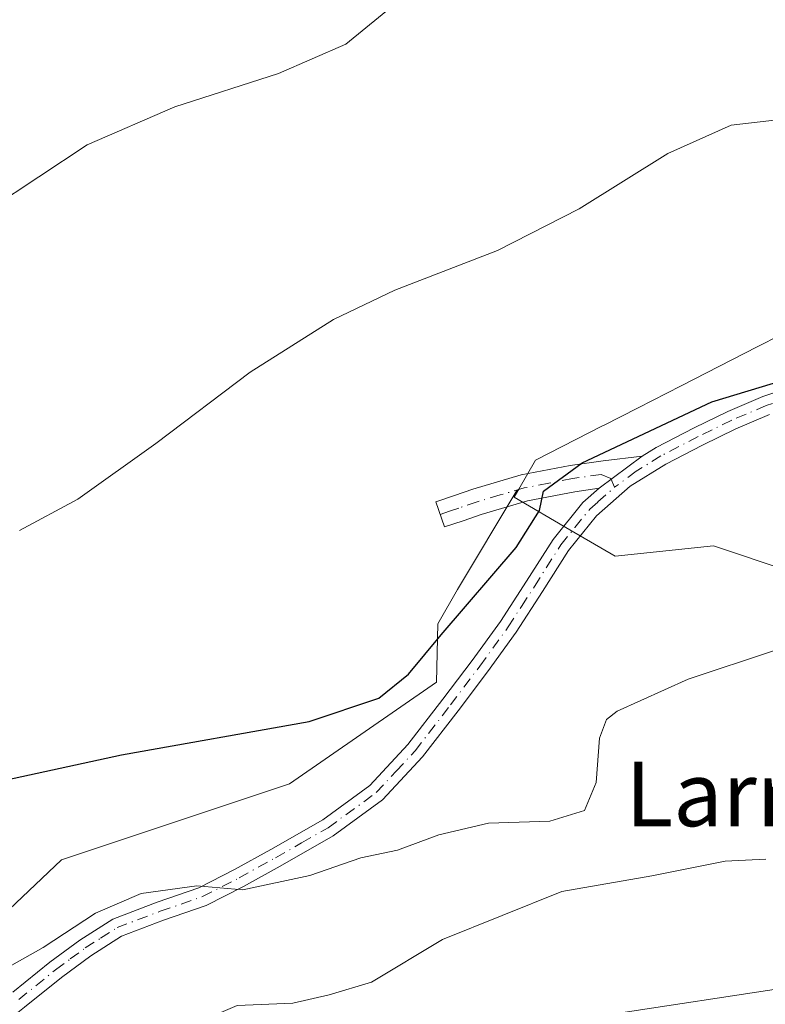
# Model space of a CAD drawing. Units: metres. Extents: x 586807 to 590254, y 4742859 to 4745216.
# Drawn here: x 589331 to 589424, y 4744763 to 4744885 of the extents above; entities that cross this region are included whole.
import ezdxf
from ezdxf.enums import TextEntityAlignment as Align

# ---------------------------------------------------------------- set-up
doc = ezdxf.new("R2010")
doc.units = ezdxf.units.M
doc.header["$MEASUREMENT"] = 0
doc.linetypes.add('DGN Style 4', pattern=[2.6384748266838614, 1.318413404963828, -0.6592067024819142, 0.001648016756204785, -0.6592067024819142])
for name, color, linetype, lineweight in [('Camino Cxs', 7, 'Continuous', 0), ('Camino eje', 30, 'DGN Style 4', 13), ('Curva de nivel maestra', 30, 'Continuous', 30), ('Curva de nivel normal', 30, 'Continuous', 0), ('Núcleo urbano CxS', 7, 'Continuous', 0), ('Pastizal CxS', 92, 'Continuous', 0), ('Prado CxS', 92, 'Continuous', 0), ('Texto cartográfico', 7, 'Continuous', 0)]:
    doc.layers.add(name, color=color, linetype=linetype, lineweight=lineweight)
doc.styles.add('Style-Arial', font='txt')

# ---------------------------------------------------------------- blocks, each defined once
blk = doc.blocks.new('*U13')
at = {"layer": 'Pastizal CxS', "color": 92, "linetype": 'Continuous', "lineweight": 0}
for points in [[(589428.6118999999, 4744765.3759, 861.7872000000062), (589403.0389, 4744761.486099999, 861.584600000002)], [(589318.6108999997, 4744763.993899999, 872.7048000000068), (589336.5351, 4744780.966499999, 873.899900000004), (589364.8349000001, 4744790.395099999, 874.1009000000049), (589383.1052999999, 4744803.037500001, 874.5158999999985), (589383.2814999997, 4744810.256899999, 875.8129999999946), (589385.7377000004, 4744814.5549, 876.056899999996), (589393.1064999999, 4744826.835300001, 876.594299999997), (589393.3541000001, 4744827.0209, 876.5767999999954), (589392.7657000005, 4744826.013900001, 876.553899999999), (589399.7001, 4744821.962900001, 874.3102000000072), (589405.3240999999, 4744818.673900001, 872.5540000000037), (589417.5626999997, 4744819.959899999, 872.0053999999947), (589427.0780999997, 4744816.7893, 871.2274000000034)]]:
    blk.add_polyline3d(points, dxfattribs=at)

msp = doc.modelspace()

# ---------------------------------------------------------------- linework, layer by layer
at = {"layer": 'Camino Cxs', "color": 7, "linetype": 'Continuous', "lineweight": 0, "extrusion": (-0.05103108726025316, -0.03765676884532763, 0.9979868716036128), "elevation": -207880.3417453827, "flags": 128}
msp.add_lwpolyline([(-3467923.64291391, 3284983.534917808), (-3467923.64291391, 3284976.835228263)], dxfattribs=at)
msp.add_lwpolyline([(-3467923.64291391, 3284983.534917808), (-3467923.64291391, 3284976.835228263)], dxfattribs=at)
at = {"layer": 'Camino Cxs', "color": 7, "linetype": 'Continuous', "lineweight": 0}
for points in [[(589408.7001, 4744831.090100001, 874.5932999999932), (589410.4301000005, 4744832.170100001, 874.5773999999947), (589415.1300999997, 4744834.610099999, 874.7171999999991), (589419.3400999998, 4744836.6601, 874.876099999994), (589423.6901000004, 4744838.5001, 875.6132000000072), (589429.7301000003, 4744840.530099999, 877.4995000000055), (589435.8201000001, 4744842.1801, 877.3362999999954), (589443.5500999996, 4744844.0101, 875.8849999999949), (589451.2401999999, 4744845.8201, 876.2691999999952), (589458.9402000001, 4744847.630100001, 876.1232000000019), (589466.5301000001, 4744849.420100001, 876.0650000000023), (589475.8415000001, 4744852.692500001, 876.0865000000049), (589483.5663999999, 4744857.030900001, 879.5001999999951)], [(589330.4600999998, 4744764.5101, 870.273199999996), (589335.0601000004, 4744768.2301, 870.2624000000069), (589338.8101000004, 4744770.9801, 870.2878999999957), (589342.8901000004, 4744773.590100001, 870.2320999999939), (589348.3901000004, 4744775.6801, 870.4253000000026), (589353.5701000001, 4744777.470100001, 870.3824000000022), (589358.0301000001, 4744779.7501, 871.4670000000042), (589362.5502000004, 4744782.2501, 871.5893000000069), (589369.0102000004, 4744785.940099999, 872.2451000000001), (589374.8501000004, 4744790.190099999, 872.8527000000032), (589379.5702000001, 4744795.270099999, 873.6956000000064), (589383.9301000005, 4744800.920100001, 874.0187000000006), (589387.5500999996, 4744805.7301, 873.8987000000053), (589391.0601000004, 4744810.5601, 873.9336000000039), (589394.3000999996, 4744815.5701, 874.1227000000072), (589397.6201, 4744820.770099999, 874.3796000000002), (589401.3101000004, 4744825.350099999, 874.584600000002), (589403.3201000001, 4744827.120100001, 874.168399999995), (589408.7001, 4744831.090100001, 874.5932999999932), (589410.4301000005, 4744832.170100001, 874.5773999999947), (589415.1300999997, 4744834.610099999, 874.7171999999991), (589419.3400999998, 4744836.6601, 874.876099999994), (589423.6901000004, 4744838.5001, 875.6132000000072), (589429.7301000003, 4744840.530099999, 877.4995000000055)], [(589424.5301000001, 4744836.280099999, 874.8668999999937), (589420.3201000001, 4744834.5001, 874.422399999996), (589416.1902000001, 4744832.4901, 873.9235000000045), (589411.6101000002, 4744830.110099999, 873.8941000000051), (589407.2001, 4744827.360099999, 873.6812999999967), (589403.0201000003, 4744823.710100001, 873.9802000000054), (589399.5500999996, 4744819.390100001, 873.9130000000005), (589396.2901, 4744814.290100001, 873.5412999999972), (589393.0201000003, 4744809.220100001, 873.5182999999961), (589389.4601999996, 4744804.3201, 873.6514000000025), (589385.8201000001, 4744799.4801, 873.9285999999993), (589381.3800999997, 4744793.7301, 873.5619000000006), (589376.4302000003, 4744788.4101, 872.8987000000053), (589370.3002000004, 4744783.950099999, 872.0072999999975), (589363.7101999996, 4744780.1801, 871.4673999999941), (589359.1401000004, 4744777.6501, 870.8810999999987), (589354.5000999998, 4744775.280099999, 870.1613999999972), (589349.2001, 4744773.450099999, 869.967499999999), (589343.9600999998, 4744771.460100001, 869.7157000000008), (589340.1501000002, 4744769.030099999, 869.7718000000023), (589336.5100999996, 4744766.350099999, 869.7593000000053), (589331.9401000004, 4744762.6501, 869.8335999999982), (589327.3101000004, 4744759.020099999, 869.3591000000015)], [(589424.5301000001, 4744836.280099999, 874.8668999999937), (589420.3201000001, 4744834.5001, 874.422399999996), (589416.1902000001, 4744832.4901, 873.9235000000045), (589411.6101000002, 4744830.110099999, 873.8941000000051), (589407.2001, 4744827.360099999, 873.6812999999967), (589403.0201000003, 4744823.710100001, 873.9802000000054), (589399.5500999996, 4744819.390100001, 873.9130000000005), (589396.2901, 4744814.290100001, 873.5412999999972), (589393.0201000003, 4744809.220100001, 873.5182999999961), (589389.4601999996, 4744804.3201, 873.6514000000025), (589385.8201000001, 4744799.4801, 873.9285999999993), (589381.3800999997, 4744793.7301, 873.5619000000006), (589376.4302000003, 4744788.4101, 872.8987000000053), (589370.3002000004, 4744783.950099999, 872.0072999999975), (589363.7101999996, 4744780.1801, 871.4673999999941), (589359.1401000004, 4744777.6501, 870.8810999999987), (589354.5000999998, 4744775.280099999, 870.1613999999972), (589349.2001, 4744773.450099999, 869.967499999999), (589343.9600999998, 4744771.460100001, 869.7157000000008), (589340.1501000002, 4744769.030099999, 869.7718000000023), (589336.5100999996, 4744766.350099999, 869.7593000000053), (589331.9401000004, 4744762.6501, 869.8335999999982), (589327.3101000004, 4744759.020099999, 869.3591000000015)], [(589403.3201000001, 4744827.120100001, 874.168399999995), (589400.3000999996, 4744826.690099999, 875.2606999999989), (589394.4301000005, 4744825.550100001, 876.2798999999941), (589388.6700999998, 4744823.860099999, 876.5377000000008), (589386.4301000005, 4744823.090100001, 876.648199999996), (589384.1201, 4744822.3101, 876.7171999999991), (589383.0500999996, 4744825.440099999, 877.0656000000017), (589385.3601000002, 4744826.2301, 876.9795000000014), (589387.6601, 4744827.020099999, 876.8842000000004), (589393.6501000002, 4744828.770099999, 876.8549999999959), (589399.7500999998, 4744829.960100001, 876.2266999999993), (589403.8201000001, 4744830.540100001, 875.2562000000034), (589408.7001, 4744831.090100001, 874.5932999999932)], [(589330.4600999998, 4744764.5101, 870.273199999996), (589335.0601000004, 4744768.2301, 870.2624000000069), (589338.8101000004, 4744770.9801, 870.2878999999957), (589342.8901000004, 4744773.590100001, 870.2320999999939), (589348.3901000004, 4744775.6801, 870.4253000000026), (589353.5701000001, 4744777.470100001, 870.3824000000022), (589358.0301000001, 4744779.7501, 871.4670000000042), (589362.5502000004, 4744782.2501, 871.5893000000069), (589369.0102000004, 4744785.940099999, 872.2451000000001), (589374.8501000004, 4744790.190099999, 872.8527000000032), (589379.5702000001, 4744795.270099999, 873.6956000000064), (589383.9301000005, 4744800.920100001, 874.0187000000006), (589387.5500999996, 4744805.7301, 873.8987000000053), (589391.0601000004, 4744810.5601, 873.9336000000039), (589394.3000999996, 4744815.5701, 874.1227000000072), (589397.6201, 4744820.770099999, 874.3796000000002), (589401.3101000004, 4744825.350099999, 874.584600000002), (589403.3201000001, 4744827.120100001, 874.168399999995)]]:
    msp.add_polyline3d(points, dxfattribs=at)
msp.add_polyline3d([(589403.3201000001, 4744827.120100001, 874.168399999995), (589400.3000999996, 4744826.690099999, 875.2606999999989), (589394.4301000005, 4744825.550100001, 876.2798999999941), (589388.6700999998, 4744823.860099999, 876.5377000000008), (589386.4301000005, 4744823.090100001, 876.648199999996), (589384.1201, 4744822.3101, 876.7171999999991), (589383.0500999996, 4744825.440099999, 877.0656000000017), (589385.3601000002, 4744826.2301, 876.9795000000014), (589387.6601, 4744827.020099999, 876.8842000000004), (589393.6501000002, 4744828.770099999, 876.8549999999959), (589399.7500999998, 4744829.960100001, 876.2266999999993), (589403.8201000001, 4744830.540100001, 875.2562000000034), (589408.7001, 4744831.090100001, 874.5932999999932)], close=True, dxfattribs=at)
at = {"layer": 'Camino eje', "color": 30, "linetype": 'DGN Style 4', "lineweight": 13}
for points in [[(589487.2059000004, 4744857.4165, 879.0105999999943), (589484.6101000002, 4744855.7851, 878.626099999994), (589482.5450999998, 4744854.6951, 877.8104000000021), (589480.4451000001, 4744853.590100001, 876.8794000000053), (589478.1051000003, 4744852.520099999, 875.9521999999997), (589474.7301000003, 4744850.970100001, 875.8862999999984), (589469.4451000001, 4744849.1251, 875.7997000000032), (589466.8501000004, 4744848.280099999, 875.7186999999976), (589463.0050999997, 4744847.370100001, 875.636599999998), (589459.2100999998, 4744846.475099999, 875.8506000000052), (589451.5100999996, 4744844.665100001, 875.8478999999934), (589439.9751000004, 4744841.950099999, 876.063500000004), (589436.1101000002, 4744841.0351, 876.5899999999965), (589433.1201, 4744840.220100001, 876.5994999999967), (589430.0751, 4744839.395099999, 876.5357999999978), (589424.1101000002, 4744837.390100001, 874.9584000000032), (589419.8300999999, 4744835.5801, 874.6322999999975), (589415.6601, 4744833.550100001, 874.3071000000054), (589411.0201000003, 4744831.140100001, 874.2216000000045), (589407.9501, 4744829.225099999, 874.1437000000006), (589405.2600999996, 4744827.2401, 873.9254999999977)], [(589405.2600999996, 4744827.2401, 873.9254999999977), (589404.7801000001, 4744828.340100001, 874.3035999999993), (589403.5701000001, 4744828.8301, 874.6591000000045), (589400.0251000002, 4744828.325099999, 875.7724000000018), (589397.0900999998, 4744827.755100001, 876.9051000000036), (589394.0401, 4744827.1601, 876.6852000000072), (589391.0450999998, 4744826.2851, 876.6169999999984), (589388.1651, 4744825.440099999, 876.7212000000001), (589385.8951000003, 4744824.6601, 876.8108000000066), (589384.7401000002, 4744824.270099999, 876.8502000000008), (589383.5850999998, 4744823.8751, 876.8858999999939)], [(589331.2001, 4744763.5801, 870.0025000000023), (589335.7851, 4744767.290100001, 869.9217000000064), (589337.6051000003, 4744768.630100001, 869.9701999999961), (589339.4801000003, 4744770.005100001, 870.012600000002), (589341.3850999996, 4744771.220100001, 869.8945999999996), (589343.4250999996, 4744772.5251, 869.8162000000011), (589348.7950999998, 4744774.565099999, 870.1837999999989), (589354.0351, 4744776.3751, 870.2802999999985), (589358.5850999998, 4744778.700099999, 871.1343999999954), (589363.1300999997, 4744781.215100001, 871.5427999999956), (589366.3601000002, 4744783.0601, 871.8764999999986), (589369.6551000001, 4744784.9451, 872.1147000000057), (589375.6401000004, 4744789.300100001, 872.8459000000003), (589378.1151000002, 4744791.960100001, 873.0446999999986), (589380.4751000004, 4744794.5001, 873.5853000000062), (589384.8750999998, 4744800.200099999, 873.9459000000062), (589388.5050999997, 4744805.0251, 873.7771999999969), (589392.0401, 4744809.890100001, 873.6750999999931), (589393.6750999996, 4744812.425100001, 873.5847999999969), (589395.2950999998, 4744814.9301, 873.8203000000068), (589398.5850999998, 4744820.0801, 874.138300000006), (589400.3201000001, 4744822.2401, 874.2485000000015), (589402.1651, 4744824.530099999, 874.198900000003), (589403.1700999998, 4744825.415100001, 874.0749999999971), (589405.2600999996, 4744827.2401, 873.9254999999977)]]:
    msp.add_polyline3d(points, dxfattribs=at)
at = {"layer": 'Curva de nivel maestra', "color": 30, "linetype": 'Continuous', "lineweight": 30, "elevation": 875, "flags": 128}
msp.add_lwpolyline([(589328.6699999999, 4744790.6801), (589343.9600000001, 4744793.9801), (589367.2999999998, 4744798.130100001), (589375.9600000001, 4744801.020099999), (589379.6600000003, 4744804.040100001), (589383.7100000001, 4744808.9001), (589393.0099999999, 4744819.770099999), (589395.9100000003, 4744824.340100001), (589396.4299999997, 4744826.7601), (589401.2100000001, 4744830.290100001), (589417.3300000001, 4744837.850099999), (589426.3700000001, 4744840.610099999)], dxfattribs=at)
at = {"layer": 'Curva de nivel normal', "color": 30, "linetype": 'Continuous', "lineweight": 0, "flags": 128}
for points, elevation in [([(589327.6399999997, 4744861.84), (589339.7000000002, 4744869.779999999), (589350.6100000005, 4744874.529999999), (589363.5, 4744878.66), (589371.8399999999, 4744882.300000001), (589378.4199999999, 4744887.640000001), (589386.2599999999, 4744896.49), (589393.9800000004, 4744904.17), (589400.5, 4744908.9), (589407.9600000001, 4744912.75), (589414.4199999999, 4744914.560000001), (589422.9900000002, 4744914.52), (589435.3600000005, 4744913.42), (589445.7100000001, 4744912.66), (589453.04, 4744911.41), (589456.7100000001, 4744910.640000001), (589461.7100000001, 4744910.99), (589465.7800000003, 4744910.029999999), (589468.6900000004, 4744911.560000001), (589472.04, 4744915.970000001), (589475.8799999999, 4744919.460000001), (589480.6699999999, 4744924.230000001), (589483.1500000004, 4744925.939999999), (589483.9611999998, 4744925.741699999)], 885), ([(589331.29, 4744821.850000001), (589338.5300000003, 4744825.76), (589348.2599999999, 4744832.67), (589359.9600000001, 4744841.529999999), (589370.3399999999, 4744848.09), (589377.9600000001, 4744851.720000001), (589390.7199999997, 4744856.66), (589400.8499999996, 4744861.84), (589411.8700000001, 4744868.720000001), (589419.7599999999, 4744872.24), (589426.5999999996, 4744873.01), (589433.4000000004, 4744872.32), (589437.5, 4744870.779999999), (589439.7599999999, 4744869.140000001), (589441.9800000004, 4744868.74), (589444.1399999997, 4744869.66), (589446.4500000002, 4744872.430000001), (589448.0899999999, 4744873.949999999), (589448.3792000003, 4744873.987000001)], 880), ([(589425.1299999999, 4744806.939999999), (589414.4000000004, 4744803.4), (589405.5899999999, 4744799.439999999), (589404.2599999999, 4744798.4), (589403.3899999997, 4744796.060000001), (589402.9500000002, 4744790.550000001), (589401.5199999996, 4744787.09), (589397.2000000002, 4744785.74), (589389.5899999999, 4744785.5), (589383.4299999997, 4744784.060000001), (589378.2699999996, 4744782.15), (589373.7199999997, 4744781.199999999), (589367.3799999999, 4744779), (589359.0499999998, 4744777.220000001), (589353.3499999996, 4744777.699999999), (589346.4400000004, 4744776.75), (589340.7300000004, 4744774.32), (589334.2400000002, 4744770.039999999), (589328.3899999997, 4744766.779999999)], 870), ([(589330.75, 4744733.350000001), (589334.1799999997, 4744738.77), (589336.4400000004, 4744744.08), (589339.9299999997, 4744748.390000001), (589344.2400000002, 4744753.430000001), (589351.5999999996, 4744759.939999999), (589358.3700000001, 4744762.84), (589365.25, 4744763.140000001), (589369.7800000003, 4744764.16), (589375.04, 4744765.77), (589383.8799999999, 4744771.07), (589398.6900000004, 4744777), (589409.9000000004, 4744778.970000001), (589419, 4744780.779999999), (589424.04, 4744781.02)], 865)]:
    msp.add_lwpolyline(points, dxfattribs=dict(at, elevation=elevation))
at = {"layer": 'Núcleo urbano CxS', "color": 7, "linetype": 'Continuous', "lineweight": 0}
for points in [[(589443.9615000002, 4744890.374100001, 882.4959999999993), (589448.5040999996, 4744883.238700001, 882.0562000000064), (589448.3645000001, 4744876.7751, 880.9253000000026), (589446.1031, 4744870.5581, 880.1429000000062), (589446.0135000005, 4744870.311699999, 880.1175999999978), (589444.9281000001, 4744869.4187, 880.0574999999953), (589443.3810999999, 4744869.2543, 880.0996000000014), (589438.0346999997, 4744868.685699999, 879.9002999999939), (589431.6901000004, 4744863.786699999, 878.7725999999967), (589431.3422999998, 4744863.033100001, 878.6465999999928), (589428.2287, 4744856.2873, 877.920100000003), (589425.9227, 4744846.198899999, 877.2390000000015), (589422.9567, 4744844.681100001, 877.1952000000019), (589413.5241, 4744839.8543, 876.8871999999974), (589408.1826999999, 4744837.1209, 876.8969000000071), (589403.8948999997, 4744834.9265, 876.7857999999978), (589403.7676999997, 4744834.861300001, 876.7875999999961), (589395.4486999996, 4744830.6055, 876.813599999994), (589393.3541000001, 4744827.0209, 876.5767999999954)], [(589427.0780999997, 4744816.7893, 871.2274000000034), (589417.5626999997, 4744819.959899999, 872.0053999999947), (589405.3240999999, 4744818.673900001, 872.5540000000037), (589399.7001, 4744821.962900001, 874.3102000000072), (589392.7657000005, 4744826.013900001, 876.553899999999), (589393.3541000001, 4744827.0209, 876.5767999999954), (589395.4486999996, 4744830.6055, 876.813599999994), (589403.7676999997, 4744834.861300001, 876.7875999999961), (589403.8948999997, 4744834.9265, 876.7857999999978), (589408.1826999999, 4744837.1209, 876.8969000000071), (589413.5241, 4744839.8543, 876.8871999999974), (589422.9567, 4744844.681100001, 877.1952000000019), (589425.9227, 4744846.198899999, 877.2390000000015)], [(589393.3541000001, 4744827.0209, 876.5767999999954), (589392.7657000005, 4744826.013900001, 876.553899999999), (589399.7001, 4744821.962900001, 874.3102000000072), (589405.3240999999, 4744818.673900001, 872.5540000000037), (589417.5626999997, 4744819.959899999, 872.0053999999947), (589427.0780999997, 4744816.7893, 871.2274000000034), (589440.9140999997, 4744815.056700001, 870.6110000000045), (589453.0261000004, 4744815.634099999, 869.9523999999947), (589465.4244999997, 4744819.382099999, 870.0534000000043), (589475.9351000004, 4744822.560699999, 870.3218999999954)], [(589403.0389, 4744761.486099999, 861.584600000002), (589428.6118999999, 4744765.3759, 861.7872000000062)], [(589428.6118999999, 4744765.3759, 861.7872000000062), (589403.0389, 4744761.486099999, 861.584600000002)]]:
    msp.add_polyline3d(points, dxfattribs=at)
at = {"layer": 'Pastizal CxS', "color": 92, "linetype": 'Continuous', "lineweight": 0}
for points in [[(589249.7467, 4744758.3377, 873.5954000000056), (589282.7632999998, 4744747.965100001, 871.4042999999948), (589305.4046999998, 4744755.508099999, 872.1872000000004), (589318.6108999997, 4744763.993899999, 872.7048000000068), (589336.5351, 4744780.966499999, 873.899900000004), (589364.8349000001, 4744790.395099999, 874.1009000000049), (589383.1052999999, 4744803.037500001, 874.5158999999985), (589383.2814999997, 4744810.256899999, 875.8129999999946), (589385.7377000004, 4744814.5549, 876.056899999996), (589393.1064999999, 4744826.835300001, 876.594299999997), (589393.3541000001, 4744827.0209, 876.5767999999954)], [(589393.3541000001, 4744827.0209, 876.5767999999954), (589392.7657000005, 4744826.013900001, 876.553899999999), (589399.7001, 4744821.962900001, 874.3102000000072), (589405.3240999999, 4744818.673900001, 872.5540000000037), (589417.5626999997, 4744819.959899999, 872.0053999999947), (589427.0780999997, 4744816.7893, 871.2274000000034), (589440.9140999997, 4744815.056700001, 870.6110000000045), (589453.0261000004, 4744815.634099999, 869.9523999999947), (589465.4244999997, 4744819.382099999, 870.0534000000043), (589475.9351000004, 4744822.560699999, 870.3218999999954)], [(589428.6118999999, 4744765.3759, 861.7872000000062), (589403.0389, 4744761.486099999, 861.584600000002)]]:
    msp.add_polyline3d(points, dxfattribs=at)
at = {"layer": 'Prado CxS', "color": 92, "linetype": 'Continuous', "lineweight": 0}
for points in [[(589443.9615000002, 4744890.374100001, 882.4959999999993), (589448.5040999996, 4744883.238700001, 882.0562000000064), (589448.3645000001, 4744876.7751, 880.9253000000026), (589446.1031, 4744870.5581, 880.1429000000062), (589446.0135000005, 4744870.311699999, 880.1175999999978), (589444.9281000001, 4744869.4187, 880.0574999999953), (589443.3810999999, 4744869.2543, 880.0996000000014), (589438.0346999997, 4744868.685699999, 879.9002999999939), (589431.6901000004, 4744863.786699999, 878.7725999999967), (589431.3422999998, 4744863.033100001, 878.6465999999928), (589428.2287, 4744856.2873, 877.920100000003), (589425.9227, 4744846.198899999, 877.2390000000015), (589422.9567, 4744844.681100001, 877.1952000000019), (589413.5241, 4744839.8543, 876.8871999999974), (589408.1826999999, 4744837.1209, 876.8969000000071), (589403.8948999997, 4744834.9265, 876.7857999999978), (589403.7676999997, 4744834.861300001, 876.7875999999961), (589395.4486999996, 4744830.6055, 876.813599999994), (589393.3541000001, 4744827.0209, 876.5767999999954)], [(589425.9227, 4744846.198899999, 877.2390000000015), (589422.9567, 4744844.681100001, 877.1952000000019), (589413.5241, 4744839.8543, 876.8871999999974), (589408.1826999999, 4744837.1209, 876.8969000000071), (589403.8948999997, 4744834.9265, 876.7857999999978), (589403.7676999997, 4744834.861300001, 876.7875999999961), (589395.4486999996, 4744830.6055, 876.813599999994), (589393.3541000001, 4744827.0209, 876.5767999999954), (589393.1064999999, 4744826.835300001, 876.594299999997), (589385.7377000004, 4744814.5549, 876.056899999996), (589383.2814999997, 4744810.256899999, 875.8129999999946), (589383.1052999999, 4744803.037500001, 874.5158999999985), (589364.8349000001, 4744790.395099999, 874.1009000000049), (589336.5351, 4744780.966499999, 873.899900000004), (589318.6108999997, 4744763.993899999, 872.7048000000068)], [(589249.7467, 4744758.3377, 873.5954000000056), (589282.7632999998, 4744747.965100001, 871.4042999999948), (589305.4046999998, 4744755.508099999, 872.1872000000004), (589318.6108999997, 4744763.993899999, 872.7048000000068), (589336.5351, 4744780.966499999, 873.899900000004), (589364.8349000001, 4744790.395099999, 874.1009000000049), (589383.1052999999, 4744803.037500001, 874.5158999999985), (589383.2814999997, 4744810.256899999, 875.8129999999946), (589385.7377000004, 4744814.5549, 876.056899999996), (589393.1064999999, 4744826.835300001, 876.594299999997), (589393.3541000001, 4744827.0209, 876.5767999999954)]]:
    msp.add_polyline3d(points, dxfattribs=at)

# ---------------------------------------------------------------- block references
at = {"layer": 'Pastizal CxS', "color": 92, "linetype": 'Continuous', "lineweight": 0}
msp.add_blockref('*U13', (0, 0), dxfattribs=at)

# ---------------------------------------------------------------- texts
at = {"layer": 'Texto cartográfico', "color": 7, "linetype": 'Continuous', "lineweight": 0, "style": 'Style-Arial'}
msp.add_text('Larraintzar', height=8, dxfattribs=at).set_placement((589434.6262195125, 4744789.130150001), align=Align.MIDDLE_CENTER)

doc.saveas('drawing.dxf')
